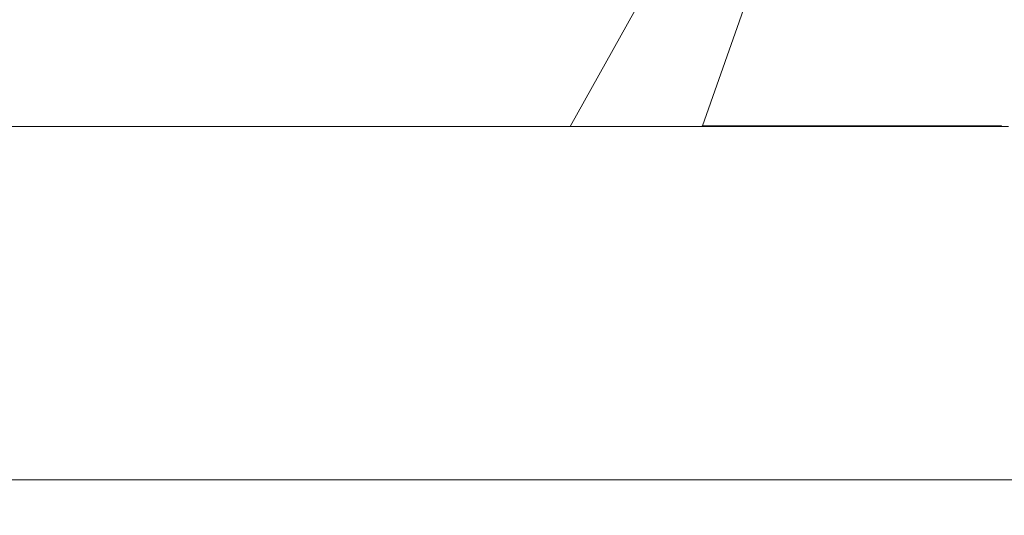
# Model space of a CAD drawing. Units: millimetres. Extents: x -10 to 577, y -14 to 361.
# Drawn here: x 197 to 225, y 191 to 205 of the extents above; entities that cross this region are included whole.
import ezdxf

# ---------------------------------------------------------------- set-up
doc = ezdxf.new("R2010")
doc.units = ezdxf.units.MM
doc.layers.add('THICK_LINE', color=7, linetype='Continuous', lineweight=15)
doc.styles.add('SLDTEXTSTYLE0', font='TXT', dxfattribs={"width": 0.7})
doc.dimstyles.new('SLDDIMSTYLE0', dxfattribs={"dimtxt": 5, "dimasz": 3.3, "dimexe": 0, "dimexo": 0.0625, "dimgap": 1.25, "dimtad": 1, "dimlfac": 5, "dimrnd": 1e-09, "dimzin": 12, "dimdsep": 46, "dimtxsty": 'SLDTEXTSTYLE0', "dimsah": 1, "dimcen": 0.09, "dimadec": 0, "dimazin": 3, "dimtfac": 1, "dimtofl": 0, "dimtmove": 0, "dimatfit": 3, "dimfxl": 0, "dimfrac": 2, "dimtolj": 1, "dimtzin": 12, "dimarcsym": 0})

# ---------------------------------------------------------------- blocks, each defined once
blk = doc.blocks.new('_D_1')
at = {"layer": 'THICK_LINE'}
for p, q in [((49.784, 201.84), (49.784, 190.84)), ((250.384, 201.84), (250.384, 190.84)), ((49.784, 191.84), (250.384, 191.84))]:
    blk.add_line(p, q, dxfattribs=at)
for points in [[(49.784, 191.84), (53.084, 191.34), (53.084, 192.34)], [(250.384, 191.84), (247.084, 192.34), (247.084, 191.34)]]:
    blk.add_solid(points, dxfattribs=at)
at = {"layer": 'THICK_LINE', "insert": (139.601, 198.285), "char_height": 5, "attachment_point": 1, "style": 'SLDTEXTSTYLE0'}
blk.add_mtext('1003', dxfattribs=at)

msp = doc.modelspace()

# ---------------------------------------------------------------- linework, layer by layer
at = {"color": 7, "linetype": 'Continuous', "lineweight": 15}
for p, q in [((216.2822, 201.8581), (222.6694, 220.0043)), ((212.5382, 201.8396), (215.8974, 207.8808)), ((191.3441, 201.8396), (212.5382, 201.8396)), ((216.2509, 201.8396), (212.5382, 201.8396)), ((216.2822, 201.8581), (216.2509, 201.8396)), ((224.7341, 201.8396), (216.2509, 201.8396)), ((224.7341, 201.8581), (216.2822, 201.8581)), ((224.7341, 201.8581), (224.7341, 201.8396)), ((224.9341, 201.8396), (224.7341, 201.8396))]:
    msp.add_line(p, q, dxfattribs=at)

# ---------------------------------------------------------------- dimensions: what is measured, and where the dimension line sits
at = {"layer": 'THICK_LINE'}
dim = msp.add_linear_dim(base=(250.3836, 191.8396), p1=(49.7836, 201.8396), p2=(250.3836, 201.8396), dimstyle='SLDDIMSTYLE0', dxfattribs=at)
dim.commit()
dim.dimension.update_dxf_attribs({"geometry": '_D_1', "text_midpoint": (146.3299, 191.8396), "dimtype": 160})

doc.saveas('drawing.dxf')
